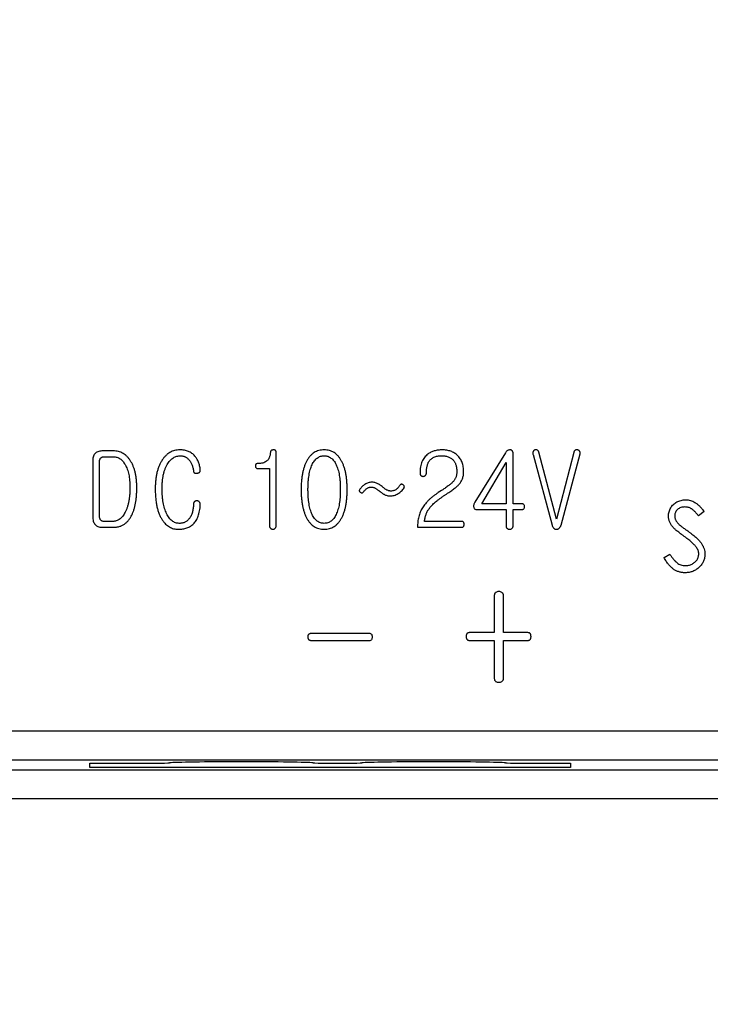
# Model space of a CAD drawing. Extents: x 26 to 635, y -186 to 220.
# Drawn here: x 72 to 96, y -37 to -3 of the extents above; entities that cross this region are included whole.
import ezdxf

# ---------------------------------------------------------------- set-up
doc = ezdxf.new("R2010")
doc.units = 0
doc.header["$LTSCALE"] = 4
doc.header["$PDMODE"] = 2
doc.header["$PDSIZE"] = 3
doc.layers.get('0').update_dxf_attribs({"linetype": 'CONTINUOUS'})
doc.layers.get('DEFPOINTS').update_dxf_attribs({"linetype": 'CONTINUOUS'})
doc.layers.add('3', color=2, linetype='CONTINUOUS')
doc.styles.add('DIMENSION', font='romans.shx')
doc.styles.get("Standard").update_dxf_attribs({"font": 'romans.shx', "bigfont": 'cadsg.shx'})
doc.dimstyles.new('STANDARD$0', dxfattribs={"dimtxt": 2, "dimasz": 1.8, "dimexe": 1, "dimexo": 1, "dimgap": 1, "dimtad": 1, "dimzin": 13, "dimdsep": 46, "dimtxsty": 'Standard', "dimcen": 0.09, "dimadec": 0, "dimazin": 0, "dimtp": 0.3, "dimtfac": 1, "dimtix": 1, "dimtmove": 2, "dimatfit": 3, "dimfxl": 0, "dimtolj": 1, "dimtzin": 13, "dimarcsym": 0})

# ---------------------------------------------------------------- blocks, each defined once
blk = doc.blocks.new('*D541')
at = {"layer": '3', "color": 2, "lineweight": -2, "transparency": 16777216}
for p, q in [((45.27, 57.252), (45.27, -70.327)), ((222.27, 57.231), (222.27, -70.327)), ((48.27, -69.127), (219.27, -69.127))]:
    blk.add_line(p, q, dxfattribs=at)
at = {"layer": '3', "color": 2, "transparency": 16777216}
for points in [[(48.27, -68.627), (48.27, -69.627), (45.27, -69.127)], [(219.27, -68.627), (219.27, -69.627), (222.27, -69.127)]]:
    blk.add_solid(points, dxfattribs=at)
at = {"layer": 'DEFPOINTS', "color": 0, "transparency": 16777216}
for p in [(45.27, 58.452), (222.27, 58.431), (222.27, -69.127)]:
    blk.add_point(p, dxfattribs=at)
at = {"layer": '3', "color": 3, "transparency": 16777216, "insert": (133.77, -65.427), "char_height": 5, "attachment_point": 5, "style": 'DIMENSION'}
blk.add_mtext('\\A1;177', dxfattribs=at)

msp = doc.modelspace()

# ---------------------------------------------------------------- linework, layer by layer
for p, q in [((75.068, -17.514), (74.725, -17.514)), ((80.665, -20.075), (80.665, -17.569)), ((88.53, -17.577), (87.482, -19.276)), ((90.288, -19.855), (89.681, -17.563)), ((90.88, -17.566), (90.288, -19.855)), ((74.364, -17.836), (74.364, -19.768)), ((74.6, -19.767), (74.6, -17.872)), ((74.755, -17.716), (75.081, -17.716)), ((87.717, -19.331), (88.558, -17.918)), ((88.558, -17.918), (88.558, -19.331)), ((88.794, -19.331), (88.794, -17.602)), ((89.479, -17.637), (90.132, -20.068)), ((90.444, -20.064), (91.093, -17.615)), ((80.039, -18.12), (80.429, -18.12)), ((80.429, -18.12), (80.429, -20.073)), ((83.653, -18.933), (83.671, -18.909)), ((84.92, -18.685), (84.906, -18.699)), ((86.342, -18.87), (86.228, -18.948)), ((86.411, -19.063), (86.507, -18.996)), ((87.555, -19.533), (88.558, -19.533)), ((88.558, -19.331), (87.717, -19.331)), ((88.558, -19.533), (88.558, -20.099)), ((89.096, -19.331), (88.794, -19.331)), ((88.794, -20.099), (88.794, -19.533)), ((88.794, -19.533), (89.085, -19.533)), ((95.351, -19.6), (95.157, -19.746)), ((75.056, -19.937), (74.755, -19.937)), ((87.026, -19.937), (85.752, -19.937)), ((74.683, -20.139), (75.076, -20.139)), ((85.517, -20.139), (87.022, -20.139)), ((93.977, -21.18), (94.178, -21.059)), ((88.15, -22.472), (88.15, -23.755)), ((88.464, -23.755), (88.464, -22.472)), ((81.879, -23.774), (83.861, -23.774)), ((88.15, -23.755), (87.299, -23.755)), ((89.292, -23.755), (88.464, -23.755)), ((83.861, -24.035), (81.879, -24.035)), ((87.299, -24.024), (88.15, -24.024)), ((88.15, -24.024), (88.15, -25.335)), ((88.464, -24.024), (89.292, -24.024)), ((88.464, -25.335), (88.464, -24.024)), ((48.969, -27.13), (186.588, -27.13)), ((186.588, -28.13), (48.969, -28.13)), ((74.27, -28.392), (74.27, -28.235)), ((74.27, -28.235), (76.512, -28.235)), ((90.77, -28.392), (74.27, -28.392)), ((82.428, -28.235), (83.112, -28.235)), ((89.028, -28.235), (90.77, -28.235)), ((90.77, -28.235), (90.77, -28.392)), ((48.637, -28.462), (186.92, -28.462)), ((186.92, -29.462), (48.637, -29.462))]:
    msp.add_line(p, q)
for centre, major_axis, start_param, end_param in [((76.512, -28.227), (0.5, 0), 4.712389, 6.115737), ((79.47, -28.235), (2.5, 0), 0.167448, 2.974145), ((82.428, -28.227), (0.5, 0), 3.309041, 4.712389), ((83.112, -28.227), (0.5, 0), 4.712389, 6.115737), ((86.07, -28.235), (2.5, 0), 0.167448, 2.974145), ((89.028, -28.227), (0.5, 0), 3.309041, 4.712389)]:
    msp.add_ellipse(centre, major_axis=major_axis, ratio=0.017455, start_param=start_param, end_param=end_param)
for points, knots in [([(74.725, -17.514), (74.697, -17.515), (74.645, -17.517), (74.572, -17.531), (74.508, -17.555), (74.473, -17.581), (74.456, -17.593)], [0, 0, 0, 0, 0.291581, 0.551021, 0.783332, 1, 1, 1, 1]), ([(75.666, -17.865), (75.648, -17.837), (75.612, -17.783), (75.549, -17.711), (75.482, -17.65), (75.408, -17.601), (75.33, -17.562), (75.247, -17.535), (75.16, -17.517), (75.099, -17.515), (75.068, -17.514)], [0, 0, 0, 0, 0.137804, 0.267638, 0.392238, 0.512739, 0.631586, 0.750658, 0.873074, 1, 1, 1, 1]), ([(77.354, -17.481), (77.324, -17.482), (77.264, -17.484), (77.177, -17.5), (77.094, -17.528), (77.016, -17.566), (76.942, -17.615), (76.874, -17.676), (76.809, -17.747), (76.771, -17.801), (76.752, -17.828)], [0, 0, 0, 0, 0.125386, 0.246153, 0.364449, 0.483537, 0.604548, 0.729656, 0.860779, 1, 1, 1, 1]), ([(77.871, -17.693), (77.856, -17.676), (77.824, -17.642), (77.771, -17.599), (77.713, -17.562), (77.65, -17.532), (77.582, -17.509), (77.51, -17.493), (77.434, -17.482), (77.381, -17.481), (77.354, -17.481)], [0, 0, 0, 0, 0.120361, 0.238766, 0.356176, 0.476265, 0.598592, 0.726636, 0.859733, 1, 1, 1, 1]), ([(80.463, -17.57), (80.462, -17.587), (80.459, -17.62), (80.452, -17.667), (80.44, -17.711), (80.425, -17.751), (80.406, -17.787), (80.385, -17.82), (80.359, -17.849), (80.34, -17.865), (80.33, -17.873)], [0, 0, 0, 0, 0.149665, 0.288327, 0.420247, 0.543786, 0.662651, 0.776848, 0.887847, 1, 1, 1, 1]), ([(80.566, -17.481), (80.558, -17.481), (80.543, -17.482), (80.523, -17.487), (80.505, -17.494), (80.49, -17.504), (80.479, -17.517), (80.47, -17.532), (80.465, -17.551), (80.464, -17.563), (80.463, -17.57)], [0, 0, 0, 0, 0.151839, 0.289393, 0.412589, 0.526053, 0.635651, 0.746482, 0.868279, 1, 1, 1, 1]), ([(80.665, -17.569), (80.664, -17.562), (80.664, -17.548), (80.659, -17.53), (80.652, -17.513), (80.64, -17.501), (80.626, -17.49), (80.608, -17.484), (80.588, -17.48), (80.574, -17.481), (80.566, -17.481)], [0, 0, 0, 0, 0.141044, 0.265033, 0.378617, 0.485473, 0.595957, 0.716431, 0.849, 1, 1, 1, 1]), ([(82.31, -17.481), (82.279, -17.482), (82.217, -17.484), (82.128, -17.502), (82.044, -17.531), (81.966, -17.572), (81.894, -17.625), (81.828, -17.69), (81.768, -17.766), (81.734, -17.823), (81.717, -17.853)], [0, 0, 0, 0, 0.127704, 0.249621, 0.368988, 0.486526, 0.606732, 0.730104, 0.860888, 1, 1, 1, 1]), ([(82.899, -17.853), (82.882, -17.823), (82.848, -17.766), (82.789, -17.69), (82.723, -17.626), (82.651, -17.572), (82.574, -17.531), (82.491, -17.502), (82.402, -17.484), (82.341, -17.482), (82.31, -17.481)], [0, 0, 0, 0, 0.139738, 0.270667, 0.394593, 0.514764, 0.63283, 0.751387, 0.87315, 1, 1, 1, 1]), ([(86.361, -17.481), (86.337, -17.481), (86.29, -17.482), (86.22, -17.489), (86.153, -17.5), (86.09, -17.517), (86.03, -17.537), (85.973, -17.562), (85.919, -17.592), (85.885, -17.615), (85.869, -17.627)], [0, 0, 0, 0, 0.138809, 0.27317, 0.401772, 0.526386, 0.647528, 0.765952, 0.883434, 1, 1, 1, 1]), ([(86.889, -17.671), (86.872, -17.656), (86.838, -17.625), (86.781, -17.587), (86.721, -17.553), (86.656, -17.528), (86.588, -17.506), (86.516, -17.492), (86.44, -17.483), (86.388, -17.481), (86.361, -17.481)], [0, 0, 0, 0, 0.11998, 0.238393, 0.357464, 0.477997, 0.601464, 0.729295, 0.861851, 1, 1, 1, 1]), ([(88.694, -17.481), (88.678, -17.481), (88.647, -17.483), (88.602, -17.501), (88.561, -17.533), (88.541, -17.562), (88.53, -17.577)], [0, 0, 0, 0, 0.241099, 0.47415, 0.722044, 1, 1, 1, 1]), ([(88.794, -17.602), (88.794, -17.593), (88.793, -17.576), (88.788, -17.552), (88.781, -17.532), (88.77, -17.514), (88.755, -17.501), (88.738, -17.49), (88.717, -17.484), (88.702, -17.482), (88.694, -17.481)], [0, 0, 0, 0, 0.152485, 0.286532, 0.41125, 0.521362, 0.63324, 0.744319, 0.86702, 1, 1, 1, 1]), ([(89.486, -17.53), (89.482, -17.538), (89.475, -17.554), (89.47, -17.58), (89.472, -17.609), (89.476, -17.627), (89.479, -17.637)], [0, 0, 0, 0, 0.238247, 0.476734, 0.725842, 1, 1, 1, 1]), ([(89.55, -17.481), (89.543, -17.483), (89.529, -17.486), (89.512, -17.498), (89.497, -17.512), (89.49, -17.524), (89.486, -17.53)], [0, 0, 0, 0, 0.254498, 0.502361, 0.739884, 1, 1, 1, 1]), ([(89.628, -17.488), (89.616, -17.483), (89.59, -17.473), (89.563, -17.478), (89.55, -17.481)], [0, 0, 0, 0, 0.485977, 1, 1, 1, 1]), ([(89.681, -17.563), (89.679, -17.554), (89.674, -17.538), (89.661, -17.518), (89.647, -17.5), (89.634, -17.492), (89.628, -17.488)], [0, 0, 0, 0, 0.277269, 0.530123, 0.767584, 1, 1, 1, 1]), ([(90.934, -17.488), (90.927, -17.492), (90.914, -17.5), (90.898, -17.518), (90.886, -17.54), (90.882, -17.557), (90.88, -17.566)], [0, 0, 0, 0, 0.23649, 0.472066, 0.721572, 1, 1, 1, 1]), ([(91.012, -17.481), (90.998, -17.478), (90.971, -17.473), (90.946, -17.483), (90.934, -17.488)], [0, 0, 0, 0, 0.517277, 1, 1, 1, 1]), ([(91.079, -17.527), (91.075, -17.521), (91.068, -17.51), (91.052, -17.497), (91.033, -17.487), (91.019, -17.483), (91.012, -17.481)], [0, 0, 0, 0, 0.241668, 0.481383, 0.730715, 1, 1, 1, 1]), ([(91.093, -17.615), (91.095, -17.607), (91.097, -17.592), (91.096, -17.569), (91.09, -17.546), (91.083, -17.534), (91.079, -17.527)], [0, 0, 0, 0, 0.265345, 0.511567, 0.754377, 1, 1, 1, 1]), ([(74.456, -17.593), (74.442, -17.607), (74.413, -17.637), (74.385, -17.696), (74.367, -17.763), (74.365, -17.81), (74.364, -17.836)], [0, 0, 0, 0, 0.229909, 0.463811, 0.718005, 1, 1, 1, 1]), ([(74.6, -17.872), (74.601, -17.861), (74.601, -17.84), (74.609, -17.809), (74.622, -17.781), (74.635, -17.766), (74.641, -17.759)], [0, 0, 0, 0, 0.27283, 0.522282, 0.763674, 1, 1, 1, 1]), ([(74.641, -17.759), (74.648, -17.752), (74.663, -17.739), (74.69, -17.725), (74.721, -17.718), (74.743, -17.717), (74.755, -17.716)], [0, 0, 0, 0, 0.234038, 0.471928, 0.724812, 1, 1, 1, 1]), ([(75.081, -17.716), (75.101, -17.717), (75.141, -17.719), (75.199, -17.732), (75.254, -17.753), (75.305, -17.784), (75.354, -17.822), (75.399, -17.869), (75.441, -17.924), (75.466, -17.965), (75.478, -17.987)], [0, 0, 0, 0, 0.119673, 0.235539, 0.350246, 0.467044, 0.588322, 0.716058, 0.853095, 1, 1, 1, 1]), ([(75.879, -18.768), (75.878, -18.722), (75.877, -18.632), (75.867, -18.501), (75.85, -18.378), (75.827, -18.261), (75.797, -18.152), (75.761, -18.049), (75.718, -17.953), (75.683, -17.894), (75.666, -17.865)], [0, 0, 0, 0, 0.14661, 0.285755, 0.418435, 0.544496, 0.665148, 0.780866, 0.89203, 1, 1, 1, 1]), ([(76.752, -17.828), (76.733, -17.86), (76.693, -17.923), (76.645, -18.028), (76.603, -18.14), (76.569, -18.259), (76.543, -18.387), (76.525, -18.523), (76.513, -18.667), (76.512, -18.766), (76.511, -18.817)], [0, 0, 0, 0, 0.107173, 0.218212, 0.33353, 0.453884, 0.580339, 0.713048, 0.85265, 1, 1, 1, 1]), ([(76.941, -17.947), (76.956, -17.926), (76.984, -17.885), (77.032, -17.831), (77.083, -17.785), (77.137, -17.748), (77.194, -17.719), (77.254, -17.697), (77.317, -17.685), (77.361, -17.683), (77.382, -17.683)], [0, 0, 0, 0, 0.142198, 0.275855, 0.403261, 0.524223, 0.64186, 0.759991, 0.878502, 1, 1, 1, 1]), ([(77.382, -17.683), (77.395, -17.683), (77.421, -17.684), (77.46, -17.691), (77.497, -17.7), (77.533, -17.715), (77.568, -17.734), (77.601, -17.756), (77.634, -17.783), (77.653, -17.803), (77.664, -17.814)], [0, 0, 0, 0, 0.123454, 0.243434, 0.364245, 0.485122, 0.606468, 0.733205, 0.862851, 1, 1, 1, 1]), ([(77.664, -17.814), (77.674, -17.826), (77.696, -17.851), (77.724, -17.893), (77.749, -17.937), (77.77, -17.985), (77.788, -18.035), (77.804, -18.089), (77.816, -18.145), (77.821, -18.184), (77.823, -18.204)], [0, 0, 0, 0, 0.114999, 0.230709, 0.348815, 0.470164, 0.595541, 0.724477, 0.859965, 1, 1, 1, 1]), ([(78.059, -18.176), (78.056, -18.151), (78.049, -18.102), (78.035, -18.031), (78.017, -17.964), (77.995, -17.901), (77.97, -17.843), (77.941, -17.789), (77.909, -17.739), (77.884, -17.708), (77.871, -17.693)], [0, 0, 0, 0, 0.144394, 0.281089, 0.412826, 0.538693, 0.659629, 0.775514, 0.888958, 1, 1, 1, 1]), ([(80.33, -17.873), (80.311, -17.886), (80.272, -17.911), (80.201, -17.935), (80.119, -17.95), (80.06, -17.951), (80.029, -17.952)], [0, 0, 0, 0, 0.21089, 0.443729, 0.703833, 1, 1, 1, 1]), ([(81.717, -17.853), (81.701, -17.884), (81.668, -17.948), (81.628, -18.051), (81.595, -18.162), (81.567, -18.282), (81.546, -18.411), (81.53, -18.548), (81.521, -18.694), (81.52, -18.794), (81.519, -18.845)], [0, 0, 0, 0, 0.102169, 0.210043, 0.323987, 0.443928, 0.571235, 0.706414, 0.849209, 1, 1, 1, 1]), ([(81.895, -17.989), (81.908, -17.965), (81.932, -17.918), (81.975, -17.856), (82.021, -17.802), (82.071, -17.759), (82.125, -17.724), (82.184, -17.7), (82.246, -17.685), (82.288, -17.684), (82.31, -17.683)], [0, 0, 0, 0, 0.149768, 0.287433, 0.415558, 0.536265, 0.652087, 0.765882, 0.881376, 1, 1, 1, 1]), ([(82.31, -17.683), (82.331, -17.684), (82.374, -17.685), (82.435, -17.7), (82.493, -17.724), (82.546, -17.759), (82.596, -17.803), (82.642, -17.855), (82.685, -17.918), (82.709, -17.965), (82.721, -17.989)], [0, 0, 0, 0, 0.118351, 0.232634, 0.346203, 0.461882, 0.582563, 0.711435, 0.849359, 1, 1, 1, 1]), ([(83.101, -18.845), (83.1, -18.794), (83.099, -18.694), (83.089, -18.548), (83.074, -18.411), (83.052, -18.282), (83.024, -18.162), (82.99, -18.051), (82.949, -17.947), (82.916, -17.884), (82.899, -17.853)], [0, 0, 0, 0, 0.150635, 0.293314, 0.428353, 0.555614, 0.675549, 0.789525, 0.897477, 1, 1, 1, 1]), ([(85.869, -17.627), (85.847, -17.644), (85.804, -17.679), (85.75, -17.742), (85.703, -17.812), (85.665, -17.889), (85.636, -17.974), (85.615, -18.067), (85.602, -18.166), (85.6, -18.235), (85.6, -18.271)], [0, 0, 0, 0, 0.114703, 0.228788, 0.343253, 0.461326, 0.584964, 0.714461, 0.852646, 1, 1, 1, 1]), ([(85.818, -18.283), (85.819, -18.262), (85.82, -18.221), (85.823, -18.161), (85.83, -18.105), (85.839, -18.053), (85.852, -18.005), (85.866, -17.96), (85.884, -17.919), (85.899, -17.894), (85.906, -17.881)], [0, 0, 0, 0, 0.1516736, 0.2959897, 0.4309297, 0.5580721, 0.6782093, 0.7912883, 0.8976445, 1, 1, 1, 1]), ([(85.906, -17.881), (85.917, -17.865), (85.938, -17.834), (85.98, -17.793), (86.027, -17.759), (86.08, -17.731), (86.139, -17.709), (86.204, -17.694), (86.274, -17.684), (86.324, -17.683), (86.349, -17.683)], [0, 0, 0, 0, 0.113941, 0.225795, 0.339736, 0.455833, 0.5795, 0.709146, 0.848928, 1, 1, 1, 1]), ([(86.349, -17.683), (86.372, -17.683), (86.416, -17.684), (86.478, -17.693), (86.537, -17.705), (86.591, -17.724), (86.64, -17.749), (86.684, -17.779), (86.725, -17.814), (86.747, -17.841), (86.758, -17.855)], [0, 0, 0, 0, 0.14626, 0.284486, 0.413285, 0.536787, 0.65423, 0.770136, 0.884206, 1, 1, 1, 1]), ([(86.758, -17.855), (86.766, -17.867), (86.784, -17.891), (86.805, -17.931), (86.822, -17.974), (86.837, -18.021), (86.849, -18.07), (86.857, -18.124), (86.862, -18.18), (86.862, -18.219), (86.862, -18.239)], [0, 0, 0, 0, 0.108309, 0.218582, 0.333745, 0.453549, 0.578793, 0.711457, 0.852054, 1, 1, 1, 1]), ([(87.098, -18.235), (87.097, -18.206), (87.096, -18.149), (87.086, -18.066), (87.07, -17.988), (87.047, -17.915), (87.018, -17.846), (86.982, -17.782), (86.939, -17.724), (86.906, -17.689), (86.889, -17.671)], [0, 0, 0, 0, 0.141377, 0.275977, 0.404676, 0.527699, 0.648173, 0.765565, 0.882518, 1, 1, 1, 1]), ([(75.478, -17.987), (75.492, -18.011), (75.519, -18.061), (75.552, -18.143), (75.581, -18.231), (75.603, -18.325), (75.621, -18.427), (75.634, -18.534), (75.642, -18.649), (75.643, -18.727), (75.643, -18.768)], [0, 0, 0, 0, 0.103416, 0.212037, 0.326354, 0.447045, 0.574046, 0.707834, 0.850159, 1, 1, 1, 1]), ([(76.747, -18.813), (76.747, -18.768), (76.748, -18.68), (76.757, -18.552), (76.773, -18.431), (76.793, -18.319), (76.821, -18.214), (76.854, -18.117), (76.893, -18.028), (76.925, -17.974), (76.941, -17.947)], [0, 0, 0, 0, 0.15145, 0.293853, 0.428794, 0.555489, 0.675878, 0.78902, 0.897108, 1, 1, 1, 1]), ([(77.823, -18.204), (77.824, -18.212), (77.826, -18.226), (77.833, -18.245), (77.844, -18.261), (77.859, -18.273), (77.877, -18.281), (77.899, -18.285), (77.923, -18.286), (77.941, -18.284), (77.95, -18.282)], [0, 0, 0, 0, 0.129364, 0.245652, 0.352682, 0.458496, 0.571401, 0.695336, 0.838261, 1, 1, 1, 1]), ([(77.95, -18.282), (77.959, -18.281), (77.976, -18.277), (78, -18.27), (78.019, -18.26), (78.035, -18.248), (78.048, -18.233), (78.055, -18.216), (78.06, -18.196), (78.059, -18.183), (78.059, -18.176)], [0, 0, 0, 0, 0.160331, 0.302227, 0.430046, 0.54811, 0.65514, 0.763747, 0.877077, 1, 1, 1, 1]), ([(80.029, -17.952), (80.016, -17.952), (79.994, -17.954), (79.966, -17.971), (79.951, -18.001), (79.95, -18.023), (79.95, -18.036)], [0, 0, 0, 0, 0.273109, 0.494668, 0.720463, 1, 1, 1, 1]), ([(79.95, -18.036), (79.951, -18.048), (79.954, -18.072), (79.973, -18.101), (80.003, -18.118), (80.026, -18.119), (80.039, -18.12)], [0, 0, 0, 0, 0.2708762, 0.4988036, 0.7272068, 1, 1, 1, 1]), ([(81.755, -18.845), (81.755, -18.8), (81.756, -18.713), (81.763, -18.587), (81.774, -18.468), (81.789, -18.357), (81.808, -18.253), (81.832, -18.158), (81.86, -18.07), (81.884, -18.015), (81.895, -17.989)], [0, 0, 0, 0, 0.154079, 0.298723, 0.435315, 0.563488, 0.683524, 0.795913, 0.901536, 1, 1, 1, 1]), ([(82.721, -17.989), (82.733, -18.015), (82.757, -18.07), (82.786, -18.158), (82.811, -18.253), (82.83, -18.357), (82.846, -18.468), (82.857, -18.587), (82.864, -18.713), (82.865, -18.8), (82.865, -18.845)], [0, 0, 0, 0, 0.098597, 0.20449, 0.316914, 0.436942, 0.565068, 0.70158, 0.846077, 1, 1, 1, 1]), ([(86.862, -18.239), (86.862, -18.256), (86.861, -18.288), (86.855, -18.336), (86.844, -18.382), (86.83, -18.426), (86.81, -18.468), (86.787, -18.508), (86.76, -18.546), (86.739, -18.569), (86.728, -18.581)], [0, 0, 0, 0, 0.131292, 0.257996, 0.381208, 0.504768, 0.625916, 0.748463, 0.872401, 1, 1, 1, 1]), ([(86.935, -18.668), (86.948, -18.653), (86.974, -18.623), (87.007, -18.574), (87.035, -18.524), (87.058, -18.47), (87.076, -18.415), (87.089, -18.357), (87.096, -18.297), (87.097, -18.256), (87.098, -18.235)], [0, 0, 0, 0, 0.1267059, 0.2502714, 0.3717925, 0.4934399, 0.6168015, 0.7407292, 0.8680105, 1, 1, 1, 1]), ([(83.937, -18.591), (83.918, -18.592), (83.879, -18.594), (83.822, -18.608), (83.765, -18.632), (83.729, -18.653), (83.71, -18.665)], [0, 0, 0, 0, 0.235537, 0.476967, 0.730423, 1, 1, 1, 1]), ([(84.157, -18.644), (84.14, -18.636), (84.104, -18.62), (84.049, -18.603), (83.993, -18.593), (83.956, -18.592), (83.937, -18.591)], [0, 0, 0, 0, 0.2555131, 0.5057962, 0.7534976, 1, 1, 1, 1]), ([(85.6, -18.271), (85.6, -18.28), (85.601, -18.298), (85.607, -18.324), (85.617, -18.346), (85.626, -18.359), (85.631, -18.365)], [0, 0, 0, 0, 0.275535, 0.530819, 0.769792, 1, 1, 1, 1]), ([(85.631, -18.365), (85.637, -18.369), (85.648, -18.377), (85.667, -18.386), (85.688, -18.389), (85.702, -18.389), (85.71, -18.389)], [0, 0, 0, 0, 0.242913, 0.489345, 0.737201, 1, 1, 1, 1]), ([(85.71, -18.389), (85.723, -18.388), (85.751, -18.386), (85.773, -18.37), (85.784, -18.362)], [0, 0, 0, 0, 0.504256, 1, 1, 1, 1]), ([(85.784, -18.362), (85.789, -18.356), (85.799, -18.345), (85.81, -18.325), (85.817, -18.305), (85.818, -18.29), (85.818, -18.283)], [0, 0, 0, 0, 0.265723, 0.510602, 0.755048, 1, 1, 1, 1]), ([(86.728, -18.581), (86.72, -18.59), (86.702, -18.608), (86.67, -18.636), (86.632, -18.668), (86.587, -18.702), (86.535, -18.741), (86.477, -18.781), (86.412, -18.825), (86.366, -18.855), (86.342, -18.87)], [0, 0, 0, 0, 0.073096, 0.160928, 0.262907, 0.380863, 0.51318, 0.660172, 0.822239, 1, 1, 1, 1]), ([(75.643, -18.768), (75.643, -18.814), (75.642, -18.904), (75.633, -19.036), (75.619, -19.159), (75.599, -19.274), (75.574, -19.382), (75.542, -19.481), (75.506, -19.573), (75.476, -19.629), (75.461, -19.656)], [0, 0, 0, 0, 0.152016, 0.295162, 0.430261, 0.557745, 0.677943, 0.791128, 0.898166, 1, 1, 1, 1]), ([(75.716, -19.7), (75.729, -19.67), (75.756, -19.608), (75.789, -19.509), (75.817, -19.403), (75.839, -19.29), (75.857, -19.17), (75.87, -19.042), (75.877, -18.907), (75.878, -18.815), (75.879, -18.768)], [0, 0, 0, 0, 0.103545, 0.212883, 0.327512, 0.447879, 0.575544, 0.709704, 0.851085, 1, 1, 1, 1]), ([(76.511, -18.817), (76.512, -18.874), (76.513, -18.984), (76.525, -19.145), (76.543, -19.295), (76.569, -19.434), (76.604, -19.563), (76.645, -19.682), (76.694, -19.79), (76.734, -19.855), (76.754, -19.887)], [0, 0, 0, 0, 0.153638, 0.298634, 0.433933, 0.561388, 0.68073, 0.793435, 0.899164, 1, 1, 1, 1]), ([(76.901, -19.666), (76.888, -19.638), (76.863, -19.581), (76.832, -19.489), (76.805, -19.391), (76.784, -19.288), (76.767, -19.178), (76.755, -19.062), (76.748, -18.94), (76.747, -18.856), (76.747, -18.813)], [0, 0, 0, 0, 0.106008, 0.216051, 0.332164, 0.452717, 0.58001, 0.71318, 0.853072, 1, 1, 1, 1]), ([(81.519, -18.845), (81.52, -18.896), (81.521, -18.996), (81.53, -19.141), (81.546, -19.277), (81.567, -19.406), (81.595, -19.525), (81.628, -19.637), (81.668, -19.739), (81.701, -19.803), (81.717, -19.834)], [0, 0, 0, 0, 0.150736, 0.293453, 0.42802, 0.555207, 0.675516, 0.789315, 0.897518, 1, 1, 1, 1]), ([(81.895, -19.698), (81.884, -19.671), (81.86, -19.617), (81.832, -19.529), (81.808, -19.434), (81.789, -19.331), (81.774, -19.221), (81.763, -19.102), (81.756, -18.976), (81.755, -18.89), (81.755, -18.845)], [0, 0, 0, 0, 0.098816, 0.204243, 0.317034, 0.436906, 0.565538, 0.701416, 0.846577, 1, 1, 1, 1]), ([(82.865, -18.845), (82.865, -18.89), (82.864, -18.976), (82.857, -19.102), (82.846, -19.221), (82.83, -19.331), (82.81, -19.434), (82.786, -19.529), (82.757, -19.617), (82.733, -19.671), (82.721, -19.698)], [0, 0, 0, 0, 0.153267, 0.29828, 0.434078, 0.562662, 0.682526, 0.795351, 0.901051, 1, 1, 1, 1]), ([(82.899, -19.834), (82.916, -19.803), (82.949, -19.74), (82.99, -19.637), (83.024, -19.525), (83.052, -19.406), (83.074, -19.278), (83.089, -19.141), (83.099, -18.996), (83.1, -18.896), (83.101, -18.845)], [0, 0, 0, 0, 0.102836, 0.211118, 0.324949, 0.445251, 0.572393, 0.706819, 0.84942, 1, 1, 1, 1]), ([(83.536, -18.834), (83.53, -18.843), (83.518, -18.859), (83.514, -18.889), (83.526, -18.916), (83.542, -18.93), (83.55, -18.937)], [0, 0, 0, 0, 0.270849, 0.492992, 0.722374, 1, 1, 1, 1]), ([(83.71, -18.665), (83.693, -18.676), (83.66, -18.698), (83.616, -18.739), (83.573, -18.783), (83.548, -18.817), (83.536, -18.834)], [0, 0, 0, 0, 0.242455, 0.487872, 0.73911, 1, 1, 1, 1]), ([(83.671, -18.909), (83.681, -18.897), (83.7, -18.876), (83.727, -18.847), (83.753, -18.824), (83.77, -18.811), (83.777, -18.806)], [0, 0, 0, 0, 0.308762, 0.579478, 0.807887, 1, 1, 1, 1]), ([(83.777, -18.806), (83.789, -18.799), (83.813, -18.785), (83.851, -18.77), (83.892, -18.761), (83.919, -18.76), (83.933, -18.759)], [0, 0, 0, 0, 0.250985, 0.500102, 0.747563, 1, 1, 1, 1]), ([(83.933, -18.759), (83.945, -18.76), (83.968, -18.761), (84.003, -18.769), (84.04, -18.781), (84.063, -18.793), (84.075, -18.799)], [0, 0, 0, 0, 0.230514, 0.472537, 0.72636, 1, 1, 1, 1]), ([(84.075, -18.799), (84.083, -18.804), (84.101, -18.816), (84.13, -18.837), (84.165, -18.862), (84.19, -18.881), (84.203, -18.891)], [0, 0, 0, 0, 0.183333, 0.408414, 0.680848, 1, 1, 1, 1]), ([(84.32, -18.757), (84.304, -18.744), (84.274, -18.72), (84.23, -18.689), (84.192, -18.663), (84.168, -18.65), (84.157, -18.644)], [0, 0, 0, 0, 0.31292, 0.583987, 0.811561, 1, 1, 1, 1]), ([(84.203, -18.891), (84.22, -18.904), (84.251, -18.928), (84.294, -18.961), (84.332, -18.987), (84.356, -19), (84.366, -19.006)], [0, 0, 0, 0, 0.319396, 0.591013, 0.817885, 1, 1, 1, 1]), ([(84.448, -18.851), (84.44, -18.846), (84.42, -18.835), (84.391, -18.814), (84.357, -18.788), (84.333, -18.768), (84.32, -18.757)], [0, 0, 0, 0, 0.1841446, 0.4130096, 0.6847576, 1, 1, 1, 1]), ([(84.597, -18.894), (84.585, -18.893), (84.56, -18.892), (84.522, -18.884), (84.484, -18.87), (84.46, -18.857), (84.448, -18.851)], [0, 0, 0, 0, 0.238079, 0.480812, 0.733725, 1, 1, 1, 1]), ([(84.785, -18.841), (84.772, -18.849), (84.747, -18.866), (84.702, -18.882), (84.651, -18.893), (84.616, -18.893), (84.597, -18.894)], [0, 0, 0, 0, 0.225971, 0.46428, 0.718528, 1, 1, 1, 1]), ([(84.906, -18.699), (84.894, -18.716), (84.873, -18.747), (84.841, -18.787), (84.813, -18.818), (84.793, -18.834), (84.785, -18.841)], [0, 0, 0, 0, 0.328146, 0.604065, 0.82665, 1, 1, 1, 1]), ([(84.849, -18.983), (84.868, -18.971), (84.907, -18.945), (84.96, -18.899), (85.008, -18.846), (85.037, -18.807), (85.052, -18.788)], [0, 0, 0, 0, 0.243915, 0.488584, 0.740652, 1, 1, 1, 1]), ([(85.019, -18.681), (85.01, -18.675), (84.992, -18.664), (84.964, -18.657), (84.937, -18.664), (84.926, -18.678), (84.92, -18.685)], [0, 0, 0, 0, 0.308481, 0.545936, 0.759595, 1, 1, 1, 1]), ([(85.052, -18.788), (85.056, -18.779), (85.064, -18.761), (85.061, -18.731), (85.045, -18.703), (85.029, -18.689), (85.019, -18.681)], [0, 0, 0, 0, 0.24074, 0.463739, 0.706709, 1, 1, 1, 1]), ([(86.507, -18.996), (86.533, -18.979), (86.582, -18.945), (86.653, -18.897), (86.718, -18.851), (86.775, -18.808), (86.825, -18.769), (86.868, -18.733), (86.905, -18.701), (86.926, -18.679), (86.935, -18.668)], [0, 0, 0, 0, 0.173241, 0.332737, 0.478526, 0.610652, 0.728414, 0.832682, 0.922935, 1, 1, 1, 1]), ([(77.86, -19.256), (77.854, -19.261), (77.843, -19.272), (77.832, -19.294), (77.824, -19.318), (77.824, -19.335), (77.823, -19.344)], [0, 0, 0, 0, 0.2396561, 0.4812915, 0.7292219, 1, 1, 1, 1]), ([(77.945, -19.227), (77.937, -19.227), (77.922, -19.228), (77.9, -19.234), (77.878, -19.242), (77.866, -19.251), (77.86, -19.256)], [0, 0, 0, 0, 0.255014, 0.506065, 0.749817, 1, 1, 1, 1]), ([(78.022, -19.263), (78.017, -19.258), (78.007, -19.248), (77.988, -19.238), (77.967, -19.23), (77.952, -19.228), (77.945, -19.227)], [0, 0, 0, 0, 0.243615, 0.48693, 0.737039, 1, 1, 1, 1]), ([(78.059, -19.366), (78.059, -19.355), (78.058, -19.336), (78.05, -19.308), (78.04, -19.283), (78.028, -19.27), (78.022, -19.263)], [0, 0, 0, 0, 0.2739794, 0.5232126, 0.7615132, 1, 1, 1, 1]), ([(83.55, -18.937), (83.559, -18.943), (83.575, -18.954), (83.604, -18.96), (83.631, -18.952), (83.646, -18.94), (83.653, -18.933)], [0, 0, 0, 0, 0.280345, 0.514207, 0.743124, 1, 1, 1, 1]), ([(84.366, -19.006), (84.383, -19.015), (84.415, -19.032), (84.467, -19.05), (84.519, -19.06), (84.554, -19.061), (84.572, -19.062)], [0, 0, 0, 0, 0.257826, 0.508898, 0.755136, 1, 1, 1, 1]), ([(84.572, -19.062), (84.596, -19.061), (84.644, -19.06), (84.715, -19.044), (84.784, -19.02), (84.827, -18.996), (84.849, -18.983)], [0, 0, 0, 0, 0.24757, 0.492652, 0.741917, 1, 1, 1, 1]), ([(86.228, -18.948), (86.198, -18.967), (86.139, -19.006), (86.056, -19.069), (85.978, -19.131), (85.908, -19.196), (85.843, -19.261), (85.784, -19.328), (85.732, -19.396), (85.701, -19.443), (85.686, -19.466)], [0, 0, 0, 0, 0.14328, 0.280948, 0.411908, 0.538889, 0.660325, 0.7776, 0.890661, 1, 1, 1, 1]), ([(85.901, -19.514), (85.914, -19.497), (85.94, -19.46), (85.986, -19.406), (86.04, -19.351), (86.1, -19.296), (86.167, -19.239), (86.242, -19.181), (86.323, -19.121), (86.381, -19.083), (86.411, -19.063)], [0, 0, 0, 0, 0.095513, 0.198444, 0.30975, 0.42983, 0.55891, 0.696212, 0.843485, 1, 1, 1, 1]), ([(94.129, -19.752), (94.13, -19.727), (94.132, -19.677), (94.147, -19.604), (94.17, -19.535), (94.204, -19.47), (94.246, -19.409), (94.295, -19.355), (94.353, -19.308), (94.418, -19.268), (94.487, -19.236), (94.561, -19.213), (94.638, -19.199), (94.69, -19.198), (94.716, -19.197)], [0, 0, 0, 0, 0.083781, 0.16577, 0.246266, 0.327682, 0.408711, 0.489625, 0.571615, 0.656207, 0.741698, 0.826557, 0.911994, 1, 1, 1, 1]), ([(94.716, -19.197), (94.744, -19.197), (94.8, -19.199), (94.882, -19.216), (94.961, -19.243), (95.025, -19.275), (95.074, -19.306), (95.112, -19.335), (95.151, -19.368), (95.19, -19.406), (95.23, -19.448), (95.27, -19.494), (95.311, -19.545), (95.337, -19.581), (95.351, -19.6)], [0, 0, 0, 0, 0.107211, 0.212613, 0.318547, 0.426489, 0.48333, 0.543275, 0.607966, 0.677192, 0.750736, 0.828748, 0.912208, 1, 1, 1, 1]), ([(77.823, -19.344), (77.822, -19.37), (77.821, -19.42), (77.813, -19.493), (77.801, -19.56), (77.786, -19.624), (77.767, -19.683), (77.743, -19.738), (77.716, -19.788), (77.694, -19.819), (77.683, -19.834)], [0, 0, 0, 0, 0.148461, 0.289452, 0.422367, 0.547759, 0.667563, 0.782659, 0.892658, 1, 1, 1, 1]), ([(77.82, -20.023), (77.837, -20.005), (77.872, -19.969), (77.916, -19.905), (77.955, -19.834), (77.987, -19.756), (78.014, -19.669), (78.035, -19.575), (78.05, -19.473), (78.056, -19.402), (78.059, -19.366)], [0, 0, 0, 0, 0.1035732, 0.2106777, 0.3228805, 0.4408684, 0.5671543, 0.7021818, 0.8456882, 1, 1, 1, 1]), ([(85.686, -19.466), (85.672, -19.49), (85.643, -19.539), (85.609, -19.616), (85.578, -19.696), (85.555, -19.779), (85.536, -19.865), (85.523, -19.953), (85.516, -20.045), (85.517, -20.107), (85.517, -20.139)], [0, 0, 0, 0, 0.120118, 0.240152, 0.360755, 0.483718, 0.607562, 0.735111, 0.865491, 1, 1, 1, 1]), ([(85.752, -19.937), (85.755, -19.916), (85.761, -19.874), (85.774, -19.814), (85.789, -19.756), (85.806, -19.701), (85.826, -19.65), (85.848, -19.602), (85.873, -19.556), (85.892, -19.528), (85.901, -19.514)], [0, 0, 0, 0, 0.142359, 0.278901, 0.410828, 0.536537, 0.658703, 0.775192, 0.889101, 1, 1, 1, 1]), ([(87.482, -19.276), (87.473, -19.291), (87.457, -19.318), (87.442, -19.362), (87.437, -19.406), (87.441, -19.434), (87.443, -19.448)], [0, 0, 0, 0, 0.277989, 0.53352, 0.768365, 1, 1, 1, 1]), ([(87.443, -19.448), (87.447, -19.46), (87.455, -19.485), (87.48, -19.514), (87.515, -19.531), (87.541, -19.532), (87.555, -19.533)], [0, 0, 0, 0, 0.262054, 0.494452, 0.731303, 1, 1, 1, 1]), ([(89.085, -19.533), (89.093, -19.533), (89.108, -19.532), (89.129, -19.526), (89.148, -19.515), (89.158, -19.505), (89.163, -19.5)], [0, 0, 0, 0, 0.266269, 0.517952, 0.752684, 1, 1, 1, 1]), ([(89.167, -19.361), (89.162, -19.356), (89.152, -19.348), (89.135, -19.338), (89.116, -19.333), (89.102, -19.332), (89.096, -19.331)], [0, 0, 0, 0, 0.251015, 0.495842, 0.738572, 1, 1, 1, 1]), ([(89.163, -19.5), (89.171, -19.49), (89.187, -19.47), (89.19, -19.444), (89.191, -19.431)], [0, 0, 0, 0, 0.501989, 1, 1, 1, 1]), ([(89.191, -19.431), (89.19, -19.418), (89.188, -19.392), (89.174, -19.371), (89.167, -19.361)], [0, 0, 0, 0, 0.509299, 1, 1, 1, 1]), ([(94.692, -19.441), (94.668, -19.442), (94.62, -19.443), (94.553, -19.461), (94.492, -19.487), (94.44, -19.526), (94.397, -19.572), (94.365, -19.624), (94.347, -19.682), (94.344, -19.722), (94.343, -19.742)], [0, 0, 0, 0, 0.143031, 0.275822, 0.401869, 0.527875, 0.650459, 0.765964, 0.880809, 1, 1, 1, 1]), ([(95.157, -19.746), (95.146, -19.731), (95.123, -19.702), (95.089, -19.662), (95.057, -19.625), (95.025, -19.592), (94.996, -19.563), (94.967, -19.538), (94.94, -19.517), (94.905, -19.495), (94.862, -19.473), (94.807, -19.454), (94.751, -19.443), (94.712, -19.442), (94.692, -19.441)], [0, 0, 0, 0, 0.098452, 0.189596, 0.274136, 0.352122, 0.4237, 0.48904, 0.548952, 0.60191, 0.70128, 0.800434, 0.898563, 1, 1, 1, 1]), ([(74.364, -19.768), (74.365, -19.796), (74.367, -19.849), (74.383, -19.924), (74.407, -19.989), (74.433, -20.025), (74.446, -20.043)], [0, 0, 0, 0, 0.288307, 0.54543, 0.779535, 1, 1, 1, 1]), ([(74.641, -19.891), (74.635, -19.883), (74.622, -19.867), (74.608, -19.838), (74.601, -19.804), (74.601, -19.779), (74.6, -19.767)], [0, 0, 0, 0, 0.221533, 0.455266, 0.712594, 1, 1, 1, 1]), ([(74.755, -19.937), (74.743, -19.937), (74.72, -19.936), (74.689, -19.926), (74.661, -19.913), (74.648, -19.898), (74.641, -19.891)], [0, 0, 0, 0, 0.282551, 0.533014, 0.768493, 1, 1, 1, 1]), ([(75.461, -19.656), (75.448, -19.678), (75.422, -19.721), (75.378, -19.779), (75.33, -19.827), (75.281, -19.868), (75.228, -19.898), (75.173, -19.921), (75.116, -19.935), (75.076, -19.936), (75.056, -19.937)], [0, 0, 0, 0, 0.150164, 0.289908, 0.419168, 0.541922, 0.65844, 0.771398, 0.884961, 1, 1, 1, 1]), ([(75.076, -20.139), (75.094, -20.139), (75.129, -20.138), (75.181, -20.133), (75.231, -20.124), (75.279, -20.112), (75.325, -20.096), (75.37, -20.078), (75.413, -20.055), (75.454, -20.03), (75.493, -20), (75.53, -19.968), (75.566, -19.931), (75.6, -19.892), (75.631, -19.849), (75.662, -19.803), (75.69, -19.753), (75.707, -19.718), (75.716, -19.7)], [0, 0, 0, 0, 0.065014, 0.127776, 0.189154, 0.248955, 0.30819, 0.366756, 0.425183, 0.483871, 0.542613, 0.602668, 0.664389, 0.727206, 0.791428, 0.858577, 0.928198, 1, 1, 1, 1]), ([(76.754, -19.887), (76.771, -19.912), (76.806, -19.961), (76.864, -20.027), (76.928, -20.082), (76.995, -20.127), (77.066, -20.163), (77.142, -20.188), (77.222, -20.204), (77.277, -20.205), (77.304, -20.206)], [0, 0, 0, 0, 0.138991, 0.27041, 0.395806, 0.516483, 0.635496, 0.753611, 0.87503, 1, 1, 1, 1]), ([(77.334, -20.004), (77.312, -20.003), (77.268, -20.001), (77.204, -19.985), (77.144, -19.958), (77.088, -19.92), (77.034, -19.872), (76.986, -19.813), (76.94, -19.744), (76.914, -19.693), (76.901, -19.666)], [0, 0, 0, 0, 0.114941, 0.226543, 0.338033, 0.453143, 0.574529, 0.705185, 0.84582, 1, 1, 1, 1]), ([(77.683, -19.834), (77.672, -19.847), (77.651, -19.874), (77.615, -19.909), (77.575, -19.938), (77.533, -19.963), (77.488, -19.981), (77.439, -19.995), (77.388, -20.003), (77.353, -20.004), (77.334, -20.004)], [0, 0, 0, 0, 0.12861, 0.252068, 0.373237, 0.493464, 0.613223, 0.737777, 0.865652, 1, 1, 1, 1]), ([(81.717, -19.834), (81.734, -19.863), (81.768, -19.921), (81.828, -19.997), (81.894, -20.062), (81.966, -20.115), (82.044, -20.156), (82.128, -20.185), (82.217, -20.203), (82.279, -20.205), (82.31, -20.206)], [0, 0, 0, 0, 0.139112, 0.269896, 0.393268, 0.513474, 0.631012, 0.750379, 0.872296, 1, 1, 1, 1]), ([(82.31, -20.004), (82.288, -20.003), (82.245, -20.002), (82.182, -19.987), (82.124, -19.962), (82.069, -19.928), (82.019, -19.885), (81.973, -19.831), (81.93, -19.769), (81.907, -19.722), (81.895, -19.698)], [0, 0, 0, 0, 0.120357, 0.235673, 0.350179, 0.466637, 0.587159, 0.714454, 0.851366, 1, 1, 1, 1]), ([(82.721, -19.698), (82.709, -19.722), (82.686, -19.769), (82.643, -19.831), (82.598, -19.885), (82.548, -19.928), (82.494, -19.963), (82.436, -19.987), (82.374, -20.002), (82.332, -20.003), (82.31, -20.004)], [0, 0, 0, 0, 0.14953, 0.287268, 0.414698, 0.535946, 0.65147, 0.765775, 0.880845, 1, 1, 1, 1]), ([(82.31, -20.206), (82.341, -20.205), (82.402, -20.203), (82.491, -20.185), (82.574, -20.155), (82.651, -20.115), (82.723, -20.061), (82.789, -19.997), (82.848, -19.921), (82.882, -19.863), (82.899, -19.834)], [0, 0, 0, 0, 0.12685, 0.248613, 0.36717, 0.485236, 0.605407, 0.729333, 0.860262, 1, 1, 1, 1]), ([(87.115, -20.036), (87.115, -20.029), (87.114, -20.014), (87.11, -19.993), (87.103, -19.976), (87.094, -19.961), (87.08, -19.951), (87.065, -19.942), (87.046, -19.938), (87.033, -19.937), (87.026, -19.937)], [0, 0, 0, 0, 0.152035, 0.289282, 0.408352, 0.520219, 0.627917, 0.740472, 0.861719, 1, 1, 1, 1]), ([(94.263, -20.115), (94.252, -20.101), (94.231, -20.073), (94.204, -20.03), (94.181, -19.986), (94.162, -19.941), (94.147, -19.895), (94.137, -19.848), (94.13, -19.8), (94.13, -19.768), (94.129, -19.752)], [0, 0, 0, 0, 0.133502, 0.26255, 0.388252, 0.511531, 0.633734, 0.755402, 0.877557, 1, 1, 1, 1]), ([(94.343, -19.742), (94.343, -19.755), (94.344, -19.781), (94.351, -19.819), (94.362, -19.856), (94.377, -19.893), (94.397, -19.931), (94.425, -19.97), (94.459, -20.01), (94.486, -20.036), (94.5, -20.05)], [0, 0, 0, 0, 0.107313, 0.21612, 0.323407, 0.434613, 0.553299, 0.685993, 0.834214, 1, 1, 1, 1]), ([(74.446, -20.043), (74.46, -20.058), (74.489, -20.087), (74.546, -20.117), (74.612, -20.136), (74.659, -20.138), (74.683, -20.139)], [0, 0, 0, 0, 0.233787, 0.469842, 0.722468, 1, 1, 1, 1]), ([(77.304, -20.206), (77.332, -20.206), (77.384, -20.205), (77.461, -20.196), (77.532, -20.182), (77.6, -20.162), (77.662, -20.136), (77.72, -20.104), (77.773, -20.067), (77.805, -20.037), (77.82, -20.023)], [0, 0, 0, 0, 0.144069, 0.280575, 0.410219, 0.534168, 0.653635, 0.770793, 0.885465, 1, 1, 1, 1]), ([(80.429, -20.073), (80.43, -20.082), (80.43, -20.1), (80.437, -20.127), (80.448, -20.151), (80.458, -20.164), (80.463, -20.171)], [0, 0, 0, 0, 0.267708, 0.517123, 0.762636, 1, 1, 1, 1]), ([(80.463, -20.171), (80.469, -20.176), (80.481, -20.186), (80.501, -20.196), (80.523, -20.203), (80.539, -20.205), (80.547, -20.206)], [0, 0, 0, 0, 0.2468738, 0.491048, 0.7410453, 1, 1, 1, 1]), ([(80.547, -20.206), (80.554, -20.206), (80.569, -20.205), (80.59, -20.198), (80.61, -20.187), (80.621, -20.176), (80.627, -20.171)], [0, 0, 0, 0, 0.247403, 0.488471, 0.73795, 1, 1, 1, 1]), ([(80.627, -20.171), (80.633, -20.165), (80.644, -20.153), (80.656, -20.13), (80.663, -20.103), (80.664, -20.085), (80.665, -20.075)], [0, 0, 0, 0, 0.236089, 0.478424, 0.725552, 1, 1, 1, 1]), ([(87.022, -20.139), (87.03, -20.139), (87.043, -20.138), (87.062, -20.133), (87.079, -20.125), (87.092, -20.114), (87.103, -20.099), (87.11, -20.081), (87.114, -20.059), (87.115, -20.044), (87.115, -20.036)], [0, 0, 0, 0, 0.136688, 0.260071, 0.371594, 0.482321, 0.592095, 0.714353, 0.846727, 1, 1, 1, 1]), ([(88.558, -20.099), (88.559, -20.108), (88.559, -20.123), (88.566, -20.145), (88.577, -20.164), (88.587, -20.173), (88.592, -20.178)], [0, 0, 0, 0, 0.272946, 0.525477, 0.761708, 1, 1, 1, 1]), ([(88.592, -20.178), (88.598, -20.183), (88.61, -20.191), (88.63, -20.2), (88.653, -20.205), (88.668, -20.206), (88.676, -20.206)], [0, 0, 0, 0, 0.240119, 0.483633, 0.736184, 1, 1, 1, 1]), ([(88.676, -20.206), (88.691, -20.205), (88.72, -20.203), (88.744, -20.186), (88.756, -20.178)], [0, 0, 0, 0, 0.501664, 1, 1, 1, 1]), ([(88.756, -20.178), (88.762, -20.173), (88.773, -20.163), (88.785, -20.144), (88.792, -20.122), (88.793, -20.107), (88.794, -20.099)], [0, 0, 0, 0, 0.254956, 0.503396, 0.74247, 1, 1, 1, 1]), ([(90.132, -20.068), (90.136, -20.079), (90.143, -20.1), (90.158, -20.128), (90.173, -20.152), (90.191, -20.172), (90.211, -20.187), (90.233, -20.198), (90.256, -20.205), (90.273, -20.206), (90.281, -20.206)], [0, 0, 0, 0, 0.159758, 0.30269, 0.432651, 0.553399, 0.666365, 0.777059, 0.886652, 1, 1, 1, 1]), ([(90.281, -20.206), (90.29, -20.206), (90.307, -20.205), (90.331, -20.198), (90.354, -20.187), (90.376, -20.171), (90.396, -20.151), (90.413, -20.126), (90.43, -20.097), (90.439, -20.075), (90.444, -20.064)], [0, 0, 0, 0, 0.112104, 0.221104, 0.330223, 0.442883, 0.565424, 0.697698, 0.842795, 1, 1, 1, 1]), ([(94.653, -20.439), (94.628, -20.421), (94.58, -20.387), (94.513, -20.336), (94.453, -20.29), (94.4, -20.248), (94.355, -20.209), (94.317, -20.175), (94.287, -20.144), (94.27, -20.124), (94.263, -20.115)], [0, 0, 0, 0, 0.181532, 0.347075, 0.495559, 0.629077, 0.745524, 0.845834, 0.930783, 1, 1, 1, 1]), ([(94.5, -20.05), (94.505, -20.055), (94.518, -20.066), (94.54, -20.084), (94.57, -20.106), (94.607, -20.134), (94.65, -20.166), (94.701, -20.202), (94.758, -20.243), (94.799, -20.272), (94.82, -20.287)], [0, 0, 0, 0, 0.052594, 0.124952, 0.218094, 0.333502, 0.468789, 0.624938, 0.801683, 1, 1, 1, 1]), ([(95.082, -20.818), (95.071, -20.805), (95.049, -20.776), (95.01, -20.734), (94.966, -20.689), (94.915, -20.643), (94.858, -20.594), (94.795, -20.544), (94.726, -20.491), (94.678, -20.457), (94.653, -20.439)], [0, 0, 0, 0, 0.090285, 0.190099, 0.299187, 0.418362, 0.548359, 0.688775, 0.839072, 1, 1, 1, 1]), ([(94.82, -20.287), (94.846, -20.306), (94.896, -20.342), (94.967, -20.397), (95.032, -20.45), (95.09, -20.502), (95.142, -20.552), (95.188, -20.601), (95.228, -20.648), (95.271, -20.708), (95.315, -20.782), (95.353, -20.873), (95.377, -20.964), (95.38, -21.025), (95.381, -21.055)], [0, 0, 0, 0, 0.096967, 0.187763, 0.272381, 0.351302, 0.424312, 0.491882, 0.554203, 0.610843, 0.715918, 0.81455, 0.9085, 1, 1, 1, 1]), ([(95.167, -21.052), (95.166, -21.032), (95.164, -20.992), (95.147, -20.933), (95.12, -20.874), (95.095, -20.837), (95.082, -20.818)], [0, 0, 0, 0, 0.234748, 0.475391, 0.728528, 1, 1, 1, 1]), ([(94.701, -21.7), (94.683, -21.7), (94.647, -21.699), (94.594, -21.693), (94.543, -21.684), (94.493, -21.67), (94.443, -21.654), (94.396, -21.633), (94.349, -21.609), (94.304, -21.58), (94.26, -21.548), (94.217, -21.51), (94.174, -21.467), (94.132, -21.42), (94.092, -21.367), (94.053, -21.309), (94.014, -21.246), (93.989, -21.202), (93.977, -21.18)], [0, 0, 0, 0, 0.05721, 0.1137, 0.168686, 0.224158, 0.278721, 0.333797, 0.389247, 0.4454, 0.503285, 0.564258, 0.627941, 0.694626, 0.765364, 0.839605, 0.917535, 1, 1, 1, 1]), ([(94.178, -21.059), (94.197, -21.09), (94.233, -21.15), (94.293, -21.231), (94.355, -21.3), (94.419, -21.357), (94.486, -21.401), (94.556, -21.433), (94.627, -21.452), (94.676, -21.455), (94.701, -21.456)], [0, 0, 0, 0, 0.159004, 0.304646, 0.438547, 0.562322, 0.677433, 0.786897, 0.893611, 1, 1, 1, 1]), ([(94.701, -21.456), (94.722, -21.455), (94.763, -21.454), (94.824, -21.443), (94.883, -21.425), (94.94, -21.401), (94.992, -21.371), (95.038, -21.336), (95.078, -21.296), (95.11, -21.252), (95.135, -21.204), (95.154, -21.155), (95.165, -21.104), (95.167, -21.07), (95.167, -21.052)], [0, 0, 0, 0, 0.091304, 0.18101, 0.270405, 0.360513, 0.448738, 0.532675, 0.614376, 0.694559, 0.772714, 0.849123, 0.923934, 1, 1, 1, 1]), ([(95.381, -21.055), (95.381, -21.077), (95.38, -21.119), (95.37, -21.181), (95.355, -21.241), (95.332, -21.299), (95.305, -21.355), (95.271, -21.409), (95.23, -21.46), (95.184, -21.509), (95.133, -21.553), (95.08, -21.592), (95.023, -21.626), (94.964, -21.653), (94.902, -21.674), (94.837, -21.689), (94.77, -21.698), (94.724, -21.699), (94.701, -21.7)], [0, 0, 0, 0, 0.061487, 0.121779, 0.180926, 0.240265, 0.299715, 0.360503, 0.423144, 0.488, 0.553287, 0.616917, 0.679809, 0.742178, 0.804656, 0.868254, 0.933018, 1, 1, 1, 1]), ([(88.196, -22.377), (88.189, -22.383), (88.175, -22.395), (88.161, -22.417), (88.152, -22.444), (88.151, -22.462), (88.15, -22.472)], [0, 0, 0, 0, 0.245522, 0.491464, 0.735299, 1, 1, 1, 1]), ([(88.307, -22.344), (88.287, -22.345), (88.247, -22.348), (88.212, -22.368), (88.196, -22.377)], [0, 0, 0, 0, 0.523134, 1, 1, 1, 1]), ([(88.414, -22.377), (88.398, -22.368), (88.365, -22.348), (88.327, -22.346), (88.307, -22.344)], [0, 0, 0, 0, 0.4915364, 1, 1, 1, 1]), ([(88.464, -22.472), (88.464, -22.462), (88.462, -22.444), (88.453, -22.417), (88.436, -22.394), (88.421, -22.383), (88.414, -22.377)], [0, 0, 0, 0, 0.259044, 0.499094, 0.746249, 1, 1, 1, 1]), ([(81.756, -23.903), (81.756, -23.892), (81.757, -23.874), (81.762, -23.847), (81.772, -23.824), (81.786, -23.806), (81.804, -23.792), (81.825, -23.781), (81.851, -23.776), (81.869, -23.775), (81.879, -23.774)], [0, 0, 0, 0, 0.1482105, 0.2783711, 0.3984692, 0.5064371, 0.6165195, 0.7318469, 0.8586488, 1, 1, 1, 1]), ([(81.879, -24.035), (81.87, -24.035), (81.852, -24.034), (81.827, -24.027), (81.806, -24.017), (81.788, -24.002), (81.774, -23.983), (81.765, -23.96), (81.757, -23.933), (81.756, -23.913), (81.756, -23.903)], [0, 0, 0, 0, 0.136885, 0.256907, 0.371367, 0.477978, 0.592641, 0.711835, 0.849229, 1, 1, 1, 1]), ([(83.861, -23.774), (83.875, -23.775), (83.902, -23.778), (83.934, -23.806), (83.952, -23.85), (83.955, -23.884), (83.956, -23.903)], [0, 0, 0, 0, 0.223678, 0.437955, 0.683502, 1, 1, 1, 1]), ([(83.956, -23.903), (83.955, -23.922), (83.954, -23.957), (83.937, -24.002), (83.903, -24.031), (83.876, -24.034), (83.861, -24.035)], [0, 0, 0, 0, 0.317367, 0.562761, 0.770845, 1, 1, 1, 1]), ([(87.299, -23.755), (87.289, -23.755), (87.272, -23.756), (87.247, -23.762), (87.227, -23.773), (87.21, -23.787), (87.197, -23.807), (87.189, -23.83), (87.185, -23.857), (87.185, -23.877), (87.185, -23.887)], [0, 0, 0, 0, 0.139461, 0.261742, 0.372181, 0.478151, 0.590972, 0.709794, 0.846983, 1, 1, 1, 1]), ([(87.185, -23.887), (87.186, -23.898), (87.186, -23.918), (87.191, -23.946), (87.2, -23.97), (87.212, -23.99), (87.229, -24.006), (87.249, -24.016), (87.273, -24.023), (87.29, -24.023), (87.299, -24.024)], [0, 0, 0, 0, 0.158989, 0.295647, 0.421191, 0.531233, 0.641005, 0.75056, 0.868532, 1, 1, 1, 1]), ([(89.411, -23.887), (89.41, -23.877), (89.409, -23.857), (89.404, -23.83), (89.395, -23.807), (89.382, -23.787), (89.365, -23.773), (89.344, -23.762), (89.319, -23.756), (89.302, -23.755), (89.292, -23.755)], [0, 0, 0, 0, 0.152035, 0.289282, 0.408352, 0.520219, 0.627917, 0.740472, 0.861719, 1, 1, 1, 1]), ([(89.292, -24.024), (89.302, -24.023), (89.319, -24.023), (89.344, -24.016), (89.365, -24.006), (89.382, -23.99), (89.395, -23.97), (89.404, -23.946), (89.41, -23.918), (89.41, -23.898), (89.411, -23.887)], [0, 0, 0, 0, 0.135858, 0.254981, 0.365564, 0.475835, 0.585741, 0.709028, 0.843869, 1, 1, 1, 1]), ([(88.15, -25.335), (88.151, -25.344), (88.152, -25.362), (88.161, -25.387), (88.176, -25.41), (88.189, -25.423), (88.196, -25.429)], [0, 0, 0, 0, 0.253274, 0.4923057, 0.7395764, 1, 1, 1, 1]), ([(88.414, -25.429), (88.421, -25.423), (88.436, -25.41), (88.453, -25.388), (88.462, -25.362), (88.464, -25.344), (88.464, -25.335)], [0, 0, 0, 0, 0.2678, 0.516411, 0.751951, 1, 1, 1, 1]), ([(88.196, -25.429), (88.212, -25.439), (88.247, -25.459), (88.287, -25.461), (88.307, -25.462)], [0, 0, 0, 0, 0.476866, 1, 1, 1, 1]), ([(88.307, -25.462), (88.327, -25.461), (88.365, -25.458), (88.398, -25.439), (88.414, -25.429)], [0, 0, 0, 0, 0.5084636, 1, 1, 1, 1])]:
    msp.add_open_spline(points, degree=3, knots=knots)

# ---------------------------------------------------------------- dimensions: what is measured, and where the dimension line sits
at = {"layer": '3'}
dim = msp.add_linear_dim(base=(222.27, -69.127), p1=(45.27, 58.452), p2=(222.27, 58.431), dimstyle='STANDARD$0', override={"dimtxt": 5, "dimasz": 3, "dimexe": 1.2, "dimexo": 1.2, "dimgap": 1.2, "dimdec": 1, "dimzin": 8, "dimtxsty": 'DIMENSION', "dimcen": 0, "dimclrd": 2, "dimclre": 2, "dimclrt": 3, "dimatfit": 0, "dimtzin": 8}, dxfattribs=at)
dim.commit()
dim.dimension.update_dxf_attribs({"geometry": '*D541', "text_midpoint": (133.77, -65.427)})

doc.saveas('drawing.dxf')
